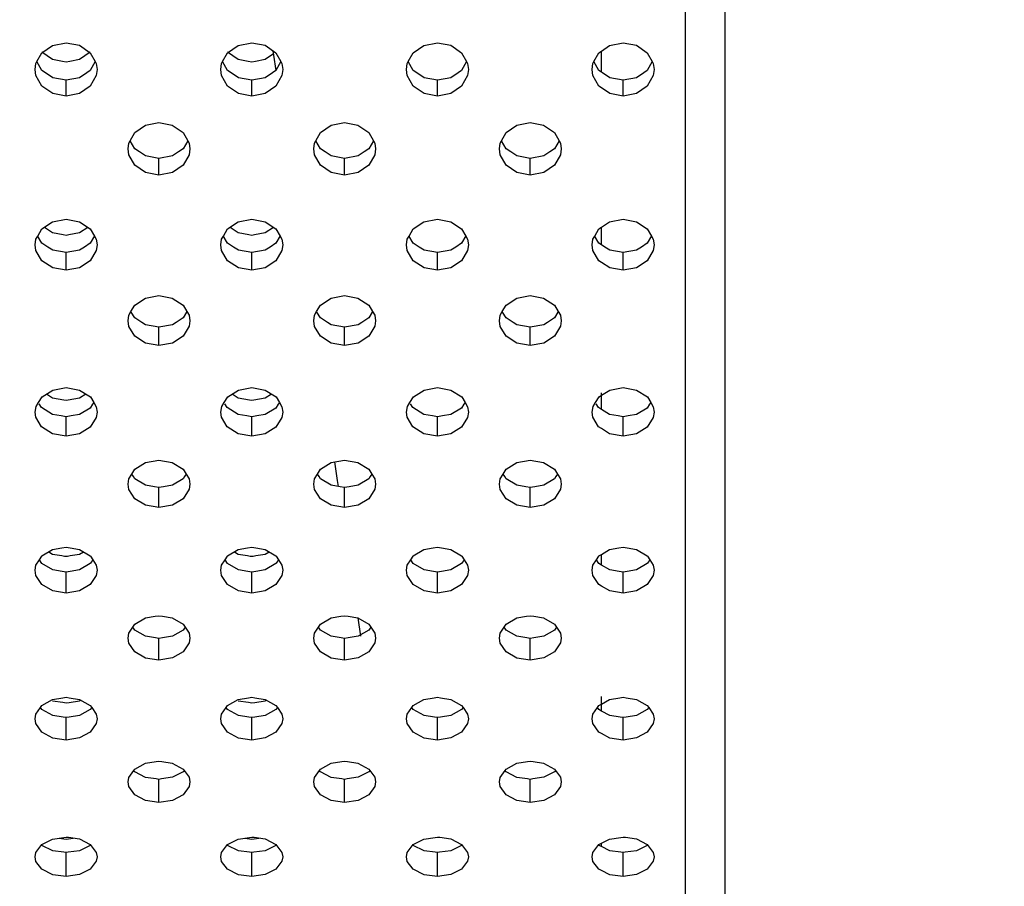
# Model space of a CAD drawing. Extents: x 0 to 297, y 0 to 210.
# Drawn here: x 198 to 201, y 101 to 104 of the extents above; entities that cross this region are included whole.
import ezdxf
from ezdxf.enums import TextEntityAlignment as Align

# ---------------------------------------------------------------- set-up
doc = ezdxf.new("R2010")
doc.units = 0
doc.header["$LTSCALE"] = 16.335
doc.layers.get('0').update_dxf_attribs({"linetype": 'CONTINUOUS'})
doc.layers.add('DIMENSION', color=7, linetype='CONTINUOUS')
doc.styles.add('TEXTSTYLE_2', font='arial.ttf')
doc.dimstyles.get("Standard").update_dxf_attribs({"dimtxt": 2.5, "dimasz": 2.5, "dimexe": 1.25, "dimexo": 0.625, "dimtad": 1, "dimcen": 2.5, "dimazin": 3, "dimtfac": 1, "dimtmove": 0, "dimatfit": 3})

# ---------------------------------------------------------------- blocks, each defined once
blk = doc.blocks.new('_FILLED')
at = {"color": 0, "linetype": 'BYBLOCK'}
blk.add_solid([(0, 0), (-1, 0.1875), (-1, -0.1875)], dxfattribs=at)
blk = doc.blocks.new('*D3')
at = {"layer": 'DIMENSION', "color": 2, "linetype": 'CONTINUOUS'}
for p, q in [((208.7488, 107.8851), (208.7488, 86.5491)), ((45.9088, 107.6985), (45.9088, 86.5491)), ((45.9088, 88.5491), (127.3288, 88.5491)), ((208.7488, 88.5491), (127.3288, 88.5491))]:
    blk.add_line(p, q, dxfattribs=at)
at = {"layer": 'DIMENSION', "color": 2, "linetype": 'CONTINUOUS', "xscale": 4, "yscale": 4, "zscale": 4, "rotation": 180}
blk.add_blockref('_FILLED', (45.9088, 88.5491), dxfattribs=at)
at = {"layer": 'DIMENSION', "color": 2, "linetype": 'CONTINUOUS', "xscale": 4, "yscale": 4, "zscale": 4}
blk.add_blockref('_FILLED', (208.7488, 88.5491), dxfattribs=at)
at = {"layer": 'DIMENSION', "color": 5, "linetype": 'CONTINUOUS', "style": 'TEXTSTYLE_2'}
blk.add_text('814', height=3.5, dxfattribs=at).set_placement((127.3288, 89.4241), align=Align.CENTER)

msp = doc.modelspace()

# ---------------------------------------------------------------- linework, layer by layer
at = {"color": 3, "linetype": 'CONTINUOUS'}
for p, q in [((199.9788, 118.039), (199.9788, 98.8392)), ((199.7088, 103.5494), (199.7006, 103.555)), ((199.7088, 102.985), (199.7006, 102.9904)), ((199.7088, 102.4474), (199.6997, 102.4532)), ((197.9352, 102.0564), (197.9654, 102.0616)), ((197.9654, 102.0616), (197.9788, 102.0639)), ((197.9788, 102.0639), (197.9921, 102.0617)), ((197.9921, 102.0617), (198.022, 102.0566)), ((198.5352, 102.0564), (198.5654, 102.0616)), ((198.5654, 102.0616), (198.5788, 102.0639)), ((198.5788, 102.0639), (198.5921, 102.0617)), ((198.5921, 102.0617), (198.622, 102.0566)), ((199.1352, 102.0564), (199.1654, 102.0616)), ((199.1654, 102.0616), (199.1788, 102.0639)), ((199.1788, 102.0639), (199.1921, 102.0617)), ((199.1921, 102.0617), (199.222, 102.0566)), ((199.7088, 102.0407), (199.7352, 102.0564)), ((199.7352, 102.0564), (199.7654, 102.0616)), ((199.7654, 102.0616), (199.7788, 102.0639)), ((199.7788, 102.0639), (199.7921, 102.0617)), ((199.7921, 102.0617), (199.822, 102.0566)), ((197.8925, 102.0233), (197.8999, 102.0347)), ((198.0577, 102.0348), (198.0651, 102.0233)), ((198.4925, 102.0233), (198.4999, 102.0347)), ((198.6577, 102.0348), (198.6651, 102.0233)), ((199.0925, 102.0233), (199.0999, 102.0347)), ((199.2577, 102.0348), (199.2651, 102.0233)), ((199.6925, 102.0233), (199.6999, 102.0347)), ((199.8577, 102.0348), (199.8651, 102.0233)), ((199.7088, 101.9386), (199.7006, 101.9434)), ((198.2006, 101.8153), (198.2351, 101.8354)), ((198.2351, 101.8354), (198.2668, 101.8407)), ((198.2668, 101.8407), (198.2788, 101.8427)), ((198.2788, 101.8427), (198.2906, 101.8407)), ((198.2906, 101.8407), (198.322, 101.8356)), ((198.322, 101.8356), (198.357, 101.8153)), ((198.8006, 101.8153), (198.8351, 101.8354)), ((198.8351, 101.8354), (198.8668, 101.8407)), ((198.8668, 101.8407), (198.8788, 101.8427)), ((198.8788, 101.8427), (198.8906, 101.8407)), ((198.8906, 101.8407), (198.922, 101.8356)), ((198.922, 101.8356), (198.957, 101.8153)), ((199.4006, 101.8153), (199.4351, 101.8354)), ((199.4351, 101.8354), (199.4668, 101.8407)), ((199.4668, 101.8407), (199.4788, 101.8427)), ((199.4788, 101.8427), (199.4906, 101.8407)), ((199.4906, 101.8407), (199.522, 101.8356)), ((199.522, 101.8356), (199.557, 101.8153)), ((198.1939, 101.8054), (198.2006, 101.8153)), ((198.357, 101.8153), (198.3636, 101.8054)), ((198.7939, 101.8054), (198.8006, 101.8153)), ((198.957, 101.8153), (198.9636, 101.8054)), ((199.3939, 101.8054), (199.4006, 101.8153)), ((199.557, 101.8153), (199.5636, 101.8054)), ((197.9006, 101.5524), (197.9352, 101.5718)), ((197.9352, 101.5718), (197.9685, 101.5771)), ((197.9685, 101.5771), (197.9788, 101.5788)), ((197.9788, 101.5788), (197.989, 101.5772)), ((197.989, 101.5772), (198.022, 101.5719)), ((198.022, 101.5719), (198.057, 101.5524)), ((198.5006, 101.5524), (198.5352, 101.5718)), ((198.5352, 101.5718), (198.5685, 101.5771)), ((198.5685, 101.5771), (198.5788, 101.5788)), ((198.5788, 101.5788), (198.589, 101.5772)), ((198.589, 101.5772), (198.622, 101.5719)), ((198.622, 101.5719), (198.657, 101.5524)), ((199.1006, 101.5524), (199.1352, 101.5718)), ((199.1352, 101.5718), (199.1685, 101.5771)), ((199.1685, 101.5771), (199.1788, 101.5788)), ((199.1788, 101.5788), (199.189, 101.5772)), ((199.189, 101.5772), (199.222, 101.5719)), ((199.222, 101.5719), (199.257, 101.5524)), ((199.7088, 101.557), (199.7352, 101.5718)), ((199.7352, 101.5718), (199.7685, 101.5771)), ((199.7685, 101.5771), (199.7788, 101.5788)), ((199.7788, 101.5788), (199.789, 101.5772)), ((199.789, 101.5772), (199.822, 101.5719)), ((199.822, 101.5719), (199.857, 101.5524)), ((197.8958, 101.5455), (197.9006, 101.5524)), ((198.057, 101.5524), (198.0618, 101.5456)), ((198.4958, 101.5455), (198.5006, 101.5524)), ((198.657, 101.5524), (198.6618, 101.5456)), ((199.0958, 101.5455), (199.1006, 101.5524)), ((199.257, 101.5524), (199.2618, 101.5456)), ((199.6958, 101.5455), (199.7006, 101.5524)), ((199.7006, 101.5524), (199.7088, 101.557)), ((199.857, 101.5524), (199.8618, 101.5456)), ((199.7088, 101.4617), (199.7006, 101.4662)), ((198.1975, 101.3424), (198.2006, 101.3468)), ((198.2006, 101.3468), (198.2351, 101.3654)), ((198.2351, 101.3654), (198.2699, 101.3708)), ((198.2699, 101.3708), (198.2788, 101.3722)), ((198.2788, 101.3722), (198.2876, 101.3709)), ((198.2876, 101.3709), (198.322, 101.3656)), ((198.322, 101.3656), (198.357, 101.3468)), ((198.357, 101.3468), (198.3601, 101.3424)), ((198.7975, 101.3424), (198.8006, 101.3468)), ((198.8006, 101.3468), (198.8351, 101.3654)), ((198.8351, 101.3654), (198.8699, 101.3708)), ((198.8699, 101.3708), (198.8788, 101.3722)), ((198.8788, 101.3722), (198.8876, 101.3709)), ((198.8876, 101.3709), (198.922, 101.3656)), ((198.922, 101.3656), (198.957, 101.3468)), ((198.957, 101.3468), (198.9601, 101.3424)), ((199.3975, 101.3424), (199.4006, 101.3468)), ((199.4006, 101.3468), (199.4351, 101.3654)), ((199.4351, 101.3654), (199.4699, 101.3708)), ((199.4699, 101.3708), (199.4788, 101.3722)), ((199.4788, 101.3722), (199.4876, 101.3709)), ((199.4876, 101.3709), (199.522, 101.3656)), ((199.522, 101.3656), (199.557, 101.3468)), ((199.557, 101.3468), (199.5601, 101.3424)), ((197.9006, 101.1027), (197.9352, 101.1205)), ((197.9352, 101.1205), (197.9714, 101.1259)), ((197.9714, 101.1259), (197.9788, 101.127)), ((197.9788, 101.127), (197.9861, 101.126)), ((197.9861, 101.126), (198.022, 101.1207)), ((198.022, 101.1207), (198.057, 101.1027)), ((198.5006, 101.1027), (198.5352, 101.1205)), ((198.5352, 101.1205), (198.5714, 101.1259)), ((198.5714, 101.1259), (198.5788, 101.127)), ((198.5788, 101.127), (198.5861, 101.126)), ((198.5861, 101.126), (198.622, 101.1207)), ((198.622, 101.1207), (198.657, 101.1027)), ((199.1006, 101.1027), (199.1352, 101.1205)), ((199.1352, 101.1205), (199.1714, 101.1259)), ((199.1714, 101.1259), (199.1788, 101.127)), ((199.1788, 101.127), (199.1861, 101.126)), ((199.1861, 101.126), (199.222, 101.1207)), ((199.222, 101.1207), (199.257, 101.1027)), ((199.7088, 101.1069), (199.7352, 101.1205)), ((199.7352, 101.1205), (199.7714, 101.1259)), ((199.7714, 101.1259), (199.7788, 101.127)), ((199.7788, 101.127), (199.7861, 101.126)), ((199.7861, 101.126), (199.822, 101.1207)), ((199.822, 101.1207), (199.857, 101.1027)), ((199.7006, 101.1027), (199.7088, 101.1069)), ((199.7088, 101.0187), (199.7006, 101.0229))]:
    msp.add_line(p, q, dxfattribs=at)
at = {"color": 7, "linetype": 'CONTINUOUS'}
for p, q in [((200.1088, 98.9391), (200.1088, 117.9391)), ((197.9006, 103.6657), (197.9352, 103.6421)), ((198.022, 103.6419), (198.057, 103.6657)), ((198.5006, 103.6657), (198.5352, 103.6421)), ((198.6497, 103.6547), (198.6476, 103.6693)), ((199.7088, 103.6591), (199.7088, 103.6685)), ((197.9352, 103.6421), (197.9671, 103.6358)), ((197.9671, 103.6358), (197.9788, 103.6335)), ((197.9788, 103.6335), (197.9904, 103.6358)), ((197.9904, 103.6358), (198.022, 103.6419)), ((198.5352, 103.6421), (198.5671, 103.6358)), ((198.5671, 103.6358), (198.5788, 103.6335)), ((198.5788, 103.6335), (198.5904, 103.6358)), ((198.5904, 103.6358), (198.622, 103.6419)), ((198.622, 103.6419), (198.6489, 103.6602)), ((198.6571, 103.6055), (198.6497, 103.6547)), ((199.7088, 103.6088), (199.7088, 103.6591)), ((199.7088, 103.6003), (199.7088, 103.6088)), ((197.9356, 103.5822), (197.9125, 103.5978)), ((197.9788, 103.5738), (197.9356, 103.5822)), ((198.0224, 103.5823), (197.9788, 103.5738)), ((198.0453, 103.5979), (198.0224, 103.5823)), ((198.5356, 103.5822), (198.5125, 103.5978)), ((198.5788, 103.5738), (198.5356, 103.5822)), ((198.6224, 103.5823), (198.5788, 103.5738)), ((198.6453, 103.5979), (198.6224, 103.5823)), ((199.1356, 103.5822), (199.1125, 103.5978)), ((199.1788, 103.5738), (199.1356, 103.5822)), ((199.2224, 103.5823), (199.1788, 103.5738)), ((199.2453, 103.5979), (199.2224, 103.5823)), ((199.7125, 103.5978), (199.7088, 103.6003)), ((199.7356, 103.5822), (199.7125, 103.5978)), ((199.7788, 103.5738), (199.7356, 103.5822)), ((199.8224, 103.5823), (199.7788, 103.5738)), ((199.8453, 103.5979), (199.8224, 103.5823)), ((198.2356, 103.3294), (198.2159, 103.3425)), ((198.2788, 103.3212), (198.2356, 103.3294)), ((198.3224, 103.3296), (198.2788, 103.3212)), ((198.3419, 103.3426), (198.3224, 103.3296)), ((198.8356, 103.3294), (198.8159, 103.3425)), ((198.8788, 103.3212), (198.8356, 103.3294)), ((198.9224, 103.3296), (198.8788, 103.3212)), ((198.9419, 103.3426), (198.9224, 103.3296)), ((199.4356, 103.3294), (199.4159, 103.3425)), ((199.4788, 103.3212), (199.4356, 103.3294)), ((199.5224, 103.3296), (199.4788, 103.3212)), ((199.5419, 103.3426), (199.5224, 103.3296)), ((197.9088, 103.099), (197.9352, 103.0818)), ((198.022, 103.0816), (198.0487, 103.099)), ((198.5088, 103.099), (198.5352, 103.0818)), ((198.622, 103.0816), (198.6487, 103.099)), ((199.7088, 103.0419), (199.7088, 103.099)), ((197.9352, 103.0818), (197.9695, 103.0753)), ((197.9695, 103.0753), (197.9788, 103.0736)), ((197.9788, 103.0736), (197.988, 103.0753)), ((197.988, 103.0753), (198.022, 103.0816)), ((198.5352, 103.0818), (198.5695, 103.0753)), ((198.5695, 103.0753), (198.5788, 103.0736)), ((198.5788, 103.0736), (198.588, 103.0753)), ((198.588, 103.0753), (198.622, 103.0816)), ((197.9356, 103.0245), (197.9202, 103.0345)), ((198.0377, 103.0346), (198.0224, 103.0246)), ((198.5356, 103.0245), (198.5202, 103.0345)), ((198.6377, 103.0346), (198.6224, 103.0246)), ((199.1356, 103.0245), (199.1202, 103.0345)), ((199.2377, 103.0346), (199.2224, 103.0246)), ((199.7202, 103.0345), (199.7088, 103.0418)), ((199.7356, 103.0245), (199.7202, 103.0345)), ((199.8377, 103.0346), (199.8224, 103.0246)), ((197.9788, 103.0165), (197.9356, 103.0245)), ((198.0224, 103.0246), (197.9788, 103.0165)), ((198.5788, 103.0165), (198.5356, 103.0245)), ((198.6224, 103.0246), (198.5788, 103.0165)), ((199.1788, 103.0165), (199.1356, 103.0245)), ((199.2224, 103.0246), (199.1788, 103.0165)), ((199.7788, 103.0165), (199.7356, 103.0245)), ((199.8224, 103.0246), (199.7788, 103.0165)), ((198.2356, 102.7832), (198.2237, 102.7907)), ((198.2788, 102.7754), (198.2356, 102.7832)), ((198.3224, 102.7834), (198.2788, 102.7754)), ((198.3341, 102.7908), (198.3224, 102.7834)), ((198.8356, 102.7832), (198.8237, 102.7907)), ((198.8788, 102.7754), (198.8356, 102.7832)), ((198.9224, 102.7834), (198.8788, 102.7754)), ((198.9341, 102.7908), (198.9224, 102.7834)), ((199.4356, 102.7832), (199.4237, 102.7907)), ((199.4788, 102.7754), (199.4356, 102.7832)), ((199.5224, 102.7834), (199.4788, 102.7754)), ((199.5341, 102.7908), (199.5224, 102.7834)), ((197.9155, 102.5598), (197.9352, 102.5476)), ((198.022, 102.5474), (198.042, 102.5598)), ((198.5155, 102.5598), (198.5352, 102.5476)), ((198.622, 102.5474), (198.642, 102.5598)), ((199.7088, 102.5556), (199.7088, 102.5631)), ((199.7088, 102.5098), (199.7088, 102.5556)), ((197.9352, 102.5476), (197.9718, 102.541)), ((197.9718, 102.541), (197.9788, 102.5398)), ((197.9788, 102.5398), (197.9857, 102.541)), ((197.9857, 102.541), (198.022, 102.5474)), ((198.068, 102.5323), (198.0641, 102.5263)), ((198.5352, 102.5476), (198.5718, 102.541)), ((198.5718, 102.541), (198.5788, 102.5398)), ((198.5788, 102.5398), (198.5857, 102.541)), ((198.5857, 102.541), (198.622, 102.5474)), ((198.668, 102.5323), (198.6641, 102.5263)), ((199.268, 102.5323), (199.2641, 102.5263)), ((199.868, 102.5323), (199.8641, 102.5263)), ((197.9625, 102.4885), (197.935, 102.4934)), ((197.9788, 102.4856), (197.9625, 102.4885)), ((197.9948, 102.4884), (197.9788, 102.4856)), ((198.0219, 102.4931), (197.9948, 102.4884)), ((198.5625, 102.4885), (198.535, 102.4934)), ((198.5788, 102.4856), (198.5625, 102.4885)), ((198.5948, 102.4884), (198.5788, 102.4856)), ((198.6219, 102.4931), (198.5948, 102.4884)), ((199.1625, 102.4885), (199.135, 102.4934)), ((199.1788, 102.4856), (199.1625, 102.4885)), ((199.1948, 102.4884), (199.1788, 102.4856)), ((199.2219, 102.4931), (199.1948, 102.4884)), ((199.735, 102.4934), (199.7088, 102.5098)), ((199.7625, 102.4885), (199.735, 102.4934)), ((199.7788, 102.4856), (199.7625, 102.4885)), ((199.7948, 102.4884), (199.7788, 102.4856)), ((199.8219, 102.4931), (199.7948, 102.4884)), ((198.856, 102.2799), (198.8469, 102.3405)), ((198.1961, 102.2925), (198.1909, 102.3007)), ((198.3667, 102.3008), (198.3615, 102.2926)), ((198.7961, 102.2925), (198.7909, 102.3007)), ((198.9667, 102.3008), (198.9615, 102.2926)), ((199.3961, 102.2925), (199.3909, 102.3007)), ((199.5667, 102.3008), (199.5615, 102.2926)), ((198.2642, 102.2597), (198.2356, 102.2645)), ((198.3224, 102.2647), (198.2936, 102.2597)), ((198.8642, 102.2597), (198.8356, 102.2645)), ((198.8589, 102.2606), (198.856, 102.2799)), ((198.9224, 102.2647), (198.8936, 102.2597)), ((199.4642, 102.2597), (199.4356, 102.2645)), ((199.5224, 102.2647), (199.4936, 102.2597)), ((198.2788, 102.2572), (198.2642, 102.2597)), ((198.2936, 102.2597), (198.2788, 102.2572)), ((198.8788, 102.2572), (198.8642, 102.2597)), ((198.8936, 102.2597), (198.8788, 102.2572)), ((199.4788, 102.2572), (199.4642, 102.2597)), ((199.4936, 102.2597), (199.4788, 102.2572)), ((197.923, 102.0492), (197.9352, 102.042)), ((197.9352, 102.042), (197.9654, 102.037)), ((197.992, 102.0369), (198.022, 102.0419)), ((198.022, 102.0419), (198.0345, 102.0492)), ((198.523, 102.0492), (198.5352, 102.042)), ((198.5352, 102.042), (198.5654, 102.037)), ((198.592, 102.0369), (198.622, 102.0419)), ((198.622, 102.0419), (198.6345, 102.0492)), ((197.9, 102.0119), (197.8925, 102.0233)), ((197.9654, 102.037), (197.974, 102.0355)), ((197.974, 102.0355), (197.9788, 102.0347)), ((197.9788, 102.0347), (197.9835, 102.0355)), ((197.9835, 102.0355), (197.992, 102.0369)), ((198.0651, 102.0233), (198.0576, 102.012)), ((198.5, 102.0119), (198.4925, 102.0233)), ((198.5654, 102.037), (198.574, 102.0355)), ((198.574, 102.0355), (198.5788, 102.0347)), ((198.5788, 102.0347), (198.5835, 102.0355)), ((198.5835, 102.0355), (198.592, 102.0369)), ((198.6651, 102.0233), (198.6576, 102.012)), ((199.1, 102.0119), (199.0925, 102.0233)), ((199.2651, 102.0233), (199.2576, 102.012)), ((199.7, 102.0119), (199.6925, 102.0233)), ((199.7088, 102.0063), (199.7088, 102.0407)), ((199.8651, 102.0233), (199.8576, 102.012)), ((197.9659, 101.9858), (197.9356, 101.9908)), ((197.9788, 101.9837), (197.9659, 101.9858)), ((197.9918, 101.9858), (197.9788, 101.9837)), ((198.0224, 101.9909), (197.9918, 101.9858)), ((198.5659, 101.9858), (198.5356, 101.9908)), ((198.5788, 101.9837), (198.5659, 101.9858)), ((198.5918, 101.9858), (198.5788, 101.9837)), ((198.6224, 101.9909), (198.5918, 101.9858)), ((199.1659, 101.9858), (199.1356, 101.9908)), ((199.1788, 101.9837), (199.1659, 101.9858)), ((199.1918, 101.9858), (199.1788, 101.9837)), ((199.2224, 101.9909), (199.1918, 101.9858)), ((199.7356, 101.9908), (199.7088, 102.0063)), ((199.7659, 101.9858), (199.7356, 101.9908)), ((199.7788, 101.9837), (199.7659, 101.9858)), ((199.7918, 101.9858), (199.7788, 101.9837)), ((199.8224, 101.9909), (199.7918, 101.9858)), ((198.9314, 101.7769), (198.9227, 101.8352)), ((198.2006, 101.7957), (198.1939, 101.8054)), ((198.2356, 101.776), (198.2006, 101.7957)), ((198.357, 101.7957), (198.3224, 101.7761)), ((198.3636, 101.8054), (198.357, 101.7957)), ((198.8006, 101.7957), (198.7939, 101.8054)), ((198.8356, 101.776), (198.8006, 101.7957)), ((198.957, 101.7957), (198.9224, 101.7761)), ((198.9636, 101.8054), (198.957, 101.7957)), ((199.4006, 101.7957), (199.3939, 101.8054)), ((199.4356, 101.776), (199.4006, 101.7957)), ((199.557, 101.7957), (199.5224, 101.7761)), ((199.5636, 101.8054), (199.557, 101.7957)), ((198.2673, 101.7709), (198.2356, 101.776)), ((198.2788, 101.769), (198.2673, 101.7709)), ((198.2904, 101.7709), (198.2788, 101.769)), ((198.3224, 101.7761), (198.2904, 101.7709)), ((198.8673, 101.7709), (198.8356, 101.776)), ((198.8788, 101.769), (198.8673, 101.7709)), ((198.8904, 101.7709), (198.8788, 101.769)), ((198.9224, 101.7761), (198.8904, 101.7709)), ((199.4673, 101.7709), (199.4356, 101.776)), ((199.4788, 101.769), (199.4673, 101.7709)), ((199.4904, 101.7709), (199.4788, 101.769)), ((199.5224, 101.7761), (199.4904, 101.7709)), ((197.9352, 101.5677), (197.9685, 101.5625)), ((197.989, 101.5624), (198.022, 101.5676)), ((198.022, 101.5676), (198.0259, 101.5697)), ((198.5352, 101.5677), (198.5685, 101.5625)), ((198.589, 101.5624), (198.622, 101.5676)), ((198.622, 101.5676), (198.6259, 101.5697)), ((199.7088, 101.557), (199.7088, 101.5814)), ((197.9006, 101.5388), (197.8958, 101.5455)), ((197.9356, 101.5199), (197.9006, 101.5388)), ((197.9685, 101.5625), (197.9788, 101.5609)), ((197.9788, 101.5609), (197.989, 101.5624)), ((198.057, 101.5388), (198.0224, 101.52)), ((198.0618, 101.5456), (198.057, 101.5388)), ((198.5006, 101.5388), (198.4958, 101.5455)), ((198.5356, 101.5199), (198.5006, 101.5388)), ((198.5685, 101.5625), (198.5788, 101.5609)), ((198.5788, 101.5609), (198.589, 101.5624)), ((198.657, 101.5388), (198.6224, 101.52)), ((198.6618, 101.5456), (198.657, 101.5388)), ((199.1006, 101.5388), (199.0958, 101.5455)), ((199.1356, 101.5199), (199.1006, 101.5388)), ((199.257, 101.5388), (199.2224, 101.52)), ((199.2618, 101.5456), (199.257, 101.5388)), ((199.7006, 101.5388), (199.6958, 101.5455)), ((199.7088, 101.5344), (199.7006, 101.5388)), ((199.7088, 101.5344), (199.7088, 101.557)), ((199.7356, 101.5199), (199.7088, 101.5344)), ((199.857, 101.5388), (199.8224, 101.52)), ((199.8618, 101.5456), (199.857, 101.5388)), ((197.9689, 101.5147), (197.9356, 101.5199)), ((197.9788, 101.5132), (197.9689, 101.5147)), ((197.9888, 101.5148), (197.9788, 101.5132)), ((198.0224, 101.52), (197.9888, 101.5148)), ((198.5689, 101.5147), (198.5356, 101.5199)), ((198.5788, 101.5132), (198.5689, 101.5147)), ((198.5888, 101.5148), (198.5788, 101.5132)), ((198.6224, 101.52), (198.5888, 101.5148)), ((199.1689, 101.5147), (199.1356, 101.5199)), ((199.1788, 101.5132), (199.1689, 101.5147)), ((199.1888, 101.5148), (199.1788, 101.5132)), ((199.2224, 101.52), (199.1888, 101.5148)), ((199.7689, 101.5147), (199.7356, 101.5199)), ((199.7788, 101.5132), (199.7689, 101.5147)), ((199.7888, 101.5148), (199.7788, 101.5132)), ((199.8224, 101.52), (199.7888, 101.5148)), ((198.2006, 101.3381), (198.1975, 101.3424)), ((198.3601, 101.3424), (198.357, 101.3381)), ((198.8006, 101.3381), (198.7975, 101.3424)), ((198.9601, 101.3424), (198.957, 101.3381)), ((199.4006, 101.3381), (199.3975, 101.3424)), ((199.5601, 101.3424), (199.557, 101.3381)), ((198.2356, 101.3198), (198.2006, 101.3381)), ((198.2702, 101.3147), (198.2356, 101.3198)), ((198.2788, 101.3134), (198.2702, 101.3147)), ((198.2875, 101.3147), (198.2788, 101.3134)), ((198.3224, 101.32), (198.2875, 101.3147)), ((198.357, 101.3381), (198.3224, 101.32)), ((198.8356, 101.3198), (198.8006, 101.3381)), ((198.8702, 101.3147), (198.8356, 101.3198)), ((198.8788, 101.3134), (198.8702, 101.3147)), ((198.8875, 101.3147), (198.8788, 101.3134)), ((198.9224, 101.32), (198.8875, 101.3147)), ((198.957, 101.3381), (198.9224, 101.32)), ((199.4356, 101.3198), (199.4006, 101.3381)), ((199.4702, 101.3147), (199.4356, 101.3198)), ((199.4788, 101.3134), (199.4702, 101.3147)), ((199.4875, 101.3147), (199.4788, 101.3134)), ((199.5224, 101.32), (199.4875, 101.3147)), ((199.557, 101.3381), (199.5224, 101.32)), ((197.9566, 101.1237), (197.9714, 101.1216)), ((197.9714, 101.1216), (197.9788, 101.1205)), ((197.9788, 101.1205), (197.9861, 101.1216)), ((197.9861, 101.1216), (198.0013, 101.1237)), ((198.5566, 101.1237), (198.5714, 101.1216)), ((198.5714, 101.1216), (198.5788, 101.1205)), ((198.5788, 101.1205), (198.5861, 101.1216)), ((198.5861, 101.1216), (198.6013, 101.1237)), ((197.9356, 101.0826), (197.9006, 101.1001)), ((198.057, 101.1001), (198.0224, 101.0828)), ((198.5356, 101.0826), (198.5006, 101.1001)), ((198.657, 101.1001), (198.6224, 101.0828)), ((199.1356, 101.0826), (199.1006, 101.1001)), ((199.257, 101.1001), (199.2224, 101.0828)), ((199.7088, 101.096), (199.7006, 101.1001)), ((199.7088, 101.096), (199.7088, 101.1069)), ((199.7356, 101.0826), (199.7088, 101.096)), ((199.857, 101.1001), (199.8224, 101.0828)), ((197.9717, 101.0775), (197.9356, 101.0826)), ((197.9788, 101.0765), (197.9717, 101.0775)), ((197.9859, 101.0775), (197.9788, 101.0765)), ((198.0224, 101.0828), (197.9859, 101.0775)), ((198.5717, 101.0775), (198.5356, 101.0826)), ((198.5788, 101.0765), (198.5717, 101.0775)), ((198.5859, 101.0775), (198.5788, 101.0765)), ((198.6224, 101.0828), (198.5859, 101.0775)), ((199.1717, 101.0775), (199.1356, 101.0826)), ((199.1788, 101.0765), (199.1717, 101.0775)), ((199.1859, 101.0775), (199.1788, 101.0765)), ((199.2224, 101.0828), (199.1859, 101.0775)), ((199.7717, 101.0775), (199.7356, 101.0826)), ((199.7788, 101.0765), (199.7717, 101.0775)), ((199.7859, 101.0775), (199.7788, 101.0765)), ((199.8224, 101.0828), (199.7859, 101.0775))]:
    msp.add_line(p, q, dxfattribs=at)
at = {"color": 9, "linetype": 'CONTINUOUS'}
for p, q in [((197.9788, 103.5226), (197.9788, 103.5738)), ((198.5788, 103.5226), (198.5788, 103.5738)), ((199.1788, 103.5226), (199.1788, 103.5738)), ((199.7788, 103.5226), (199.7788, 103.5738)), ((198.2788, 103.2674), (198.2788, 103.3212)), ((198.8788, 103.2674), (198.8788, 103.3212)), ((199.4788, 103.2674), (199.4788, 103.3212)), ((197.9788, 102.9594), (197.9788, 103.0165)), ((198.5788, 102.9594), (198.5788, 103.0165)), ((199.1788, 102.9594), (199.1788, 103.0165)), ((199.7788, 102.9594), (199.7788, 103.0165)), ((198.2788, 102.7158), (198.2788, 102.7754)), ((198.8788, 102.7158), (198.8788, 102.7754)), ((199.4788, 102.7158), (199.4788, 102.7754)), ((197.9788, 102.4229), (197.9788, 102.4856)), ((198.5788, 102.4229), (198.5788, 102.4856)), ((199.1788, 102.4229), (199.1788, 102.4856)), ((199.7788, 102.4229), (199.7788, 102.4856)), ((198.2788, 102.1921), (198.2788, 102.2572)), ((198.8788, 102.1921), (198.8788, 102.2572)), ((199.4788, 102.1921), (199.4788, 102.2572)), ((197.9788, 101.9157), (197.9788, 101.9837)), ((198.5788, 101.9157), (198.5788, 101.9837)), ((199.1788, 101.9157), (199.1788, 101.9837)), ((199.7788, 101.9157), (199.7788, 101.9837)), ((198.2788, 101.6988), (198.2788, 101.769)), ((198.8788, 101.6988), (198.8788, 101.769)), ((199.4788, 101.6988), (199.4788, 101.769)), ((197.9788, 101.4403), (197.9788, 101.5132)), ((198.5788, 101.4403), (198.5788, 101.5132)), ((199.1788, 101.4403), (199.1788, 101.5132)), ((199.7788, 101.4403), (199.7788, 101.5132)), ((198.2788, 101.2384), (198.2788, 101.3134)), ((198.8788, 101.2384), (198.8788, 101.3134)), ((199.4788, 101.2384), (199.4788, 101.3134)), ((197.9788, 100.999), (197.9788, 101.0765)), ((198.5788, 100.999), (198.5788, 101.0765)), ((199.1788, 100.999), (199.1788, 101.0765)), ((199.7788, 100.999), (199.7788, 101.0765))]:
    msp.add_line(p, q, dxfattribs=at)
at = {"color": 3, "linetype": 'CONTINUOUS'}
for points in [[(197.8847, 103.6341), (197.9006, 103.6628), (197.9352, 103.6868), (197.9788, 103.6955)], [(197.9788, 103.6955), (198.022, 103.687), (198.057, 103.6628), (198.0729, 103.6342)], [(198.4847, 103.6341), (198.5006, 103.6628), (198.5352, 103.6868), (198.5788, 103.6955)], [(198.5788, 103.6955), (198.622, 103.687), (198.657, 103.6628), (198.6729, 103.6342)], [(199.0847, 103.6341), (199.1006, 103.6628), (199.1352, 103.6868), (199.1788, 103.6955)], [(199.1788, 103.6955), (199.222, 103.687), (199.257, 103.6628), (199.2729, 103.6342)], [(199.6847, 103.6341), (199.7006, 103.6628), (199.7088, 103.6685)], [(199.7088, 103.6685), (199.7352, 103.6868), (199.7788, 103.6955)], [(199.7788, 103.6955), (199.822, 103.687), (199.857, 103.6628), (199.8729, 103.6342)], [(197.8789, 103.6088), (197.8813, 103.628), (197.8847, 103.6341)], [(198.0729, 103.6342), (198.0762, 103.6282), (198.0787, 103.6087)], [(198.4789, 103.6088), (198.4813, 103.628), (198.4847, 103.6341)], [(198.6729, 103.6342), (198.6762, 103.6282), (198.6787, 103.6087)], [(199.0789, 103.6088), (199.0813, 103.628), (199.0847, 103.6341)], [(199.2729, 103.6342), (199.2762, 103.6282), (199.2787, 103.6087)], [(199.6789, 103.6088), (199.6813, 103.628), (199.6847, 103.6341)], [(199.8729, 103.6342), (199.8762, 103.6282), (199.8787, 103.6087)], [(197.9006, 103.555), (197.8813, 103.5894), (197.8789, 103.6088)], [(198.0787, 103.6087), (198.0763, 103.5896), (198.057, 103.555)], [(198.5006, 103.555), (198.4813, 103.5894), (198.4789, 103.6088)], [(198.6787, 103.6087), (198.6763, 103.5896), (198.657, 103.555)], [(199.1006, 103.555), (199.0813, 103.5894), (199.0789, 103.6088)], [(199.2787, 103.6087), (199.2763, 103.5896), (199.257, 103.555)], [(199.7006, 103.555), (199.6813, 103.5894), (199.6789, 103.6088)], [(199.8787, 103.6087), (199.8763, 103.5896), (199.857, 103.555)], [(197.9788, 103.5226), (197.9356, 103.531), (197.9006, 103.555)], [(198.057, 103.555), (198.0224, 103.5312), (197.9788, 103.5226)], [(198.5788, 103.5226), (198.5356, 103.531), (198.5006, 103.555)], [(198.657, 103.555), (198.6224, 103.5312), (198.5788, 103.5226)], [(199.1788, 103.5226), (199.1356, 103.531), (199.1006, 103.555)], [(199.257, 103.555), (199.2224, 103.5312), (199.1788, 103.5226)], [(199.7788, 103.5226), (199.7356, 103.531), (199.7088, 103.5494)], [(199.857, 103.555), (199.8224, 103.5312), (199.7788, 103.5226)], [(198.1857, 103.3785), (198.2006, 103.4048), (198.2351, 103.4284), (198.2788, 103.437)], [(198.2788, 103.437), (198.322, 103.4286), (198.357, 103.4048), (198.3719, 103.3786)], [(198.7857, 103.3785), (198.8006, 103.4048), (198.8351, 103.4284), (198.8788, 103.437)], [(198.8788, 103.437), (198.922, 103.4286), (198.957, 103.4048), (198.9719, 103.3786)], [(199.3857, 103.3785), (199.4006, 103.4048), (199.4351, 103.4284), (199.4788, 103.437)], [(199.4788, 103.437), (199.522, 103.4286), (199.557, 103.4048), (199.5719, 103.3786)], [(198.1789, 103.3519), (198.1813, 103.3707), (198.1857, 103.3785)], [(198.3719, 103.3786), (198.3762, 103.3709), (198.3787, 103.3518)], [(198.7789, 103.3519), (198.7813, 103.3707), (198.7857, 103.3785)], [(198.9719, 103.3786), (198.9762, 103.3709), (198.9787, 103.3518)], [(199.3789, 103.3519), (199.3813, 103.3707), (199.3857, 103.3785)], [(199.5719, 103.3786), (199.5762, 103.3709), (199.5787, 103.3518)], [(198.2006, 103.2992), (198.1813, 103.3329), (198.1789, 103.3519)], [(198.3787, 103.3518), (198.3763, 103.3331), (198.357, 103.2992)], [(198.8006, 103.2992), (198.7813, 103.3329), (198.7789, 103.3519)], [(198.9787, 103.3518), (198.9763, 103.3331), (198.957, 103.2992)], [(199.4006, 103.2992), (199.3813, 103.3329), (199.3789, 103.3519)], [(199.5787, 103.3518), (199.5763, 103.3331), (199.557, 103.2992)], [(198.2788, 103.2674), (198.2356, 103.2756), (198.2006, 103.2992)], [(198.357, 103.2992), (198.3224, 103.2758), (198.2788, 103.2674)], [(198.8788, 103.2674), (198.8356, 103.2756), (198.8006, 103.2992)], [(198.957, 103.2992), (198.9224, 103.2758), (198.8788, 103.2674)], [(199.4788, 103.2674), (199.4356, 103.2756), (199.4006, 103.2992)], [(199.557, 103.2992), (199.5224, 103.2758), (199.4788, 103.2674)], [(197.887, 103.0701), (197.9006, 103.0935), (197.9352, 103.1165), (197.9788, 103.1249)], [(197.9788, 103.1249), (198.022, 103.1167), (198.057, 103.0935), (198.0706, 103.0702)], [(198.487, 103.0701), (198.5006, 103.0935), (198.5352, 103.1165), (198.5788, 103.1249)], [(198.5788, 103.1249), (198.622, 103.1167), (198.657, 103.0935), (198.6706, 103.0702)], [(199.087, 103.0701), (199.1006, 103.0935), (199.1352, 103.1165), (199.1788, 103.1249)], [(199.1788, 103.1249), (199.222, 103.1167), (199.257, 103.0935), (199.2706, 103.0702)], [(199.7088, 103.099), (199.7352, 103.1165), (199.7788, 103.1249)], [(199.7788, 103.1249), (199.822, 103.1167), (199.857, 103.0935), (199.8706, 103.0702)], [(199.687, 103.0701), (199.7006, 103.0935), (199.7088, 103.099)], [(197.8789, 103.0419), (197.8813, 103.0602), (197.887, 103.0701)], [(198.0706, 103.0702), (198.0762, 103.0604), (198.0787, 103.0418)], [(198.4789, 103.0419), (198.4813, 103.0602), (198.487, 103.0701)], [(198.6706, 103.0702), (198.6762, 103.0604), (198.6787, 103.0418)], [(199.0789, 103.0419), (199.0813, 103.0602), (199.087, 103.0701)], [(199.2706, 103.0702), (199.2762, 103.0604), (199.2787, 103.0418)], [(199.6789, 103.0419), (199.6813, 103.0602), (199.687, 103.0701)], [(199.8706, 103.0702), (199.8762, 103.0604), (199.8787, 103.0418)], [(197.9006, 102.9904), (197.8813, 103.0233), (197.8789, 103.0419)], [(198.0787, 103.0418), (198.0763, 103.0235), (198.057, 102.9904)], [(198.5006, 102.9904), (198.4813, 103.0233), (198.4789, 103.0419)], [(198.6787, 103.0418), (198.6763, 103.0235), (198.657, 102.9904)], [(199.1006, 102.9904), (199.0813, 103.0233), (199.0789, 103.0419)], [(199.2787, 103.0418), (199.2763, 103.0235), (199.257, 102.9904)], [(199.7006, 102.9904), (199.6813, 103.0233), (199.6789, 103.0419)], [(199.8787, 103.0418), (199.8763, 103.0235), (199.857, 102.9904)], [(197.9788, 102.9594), (197.9356, 102.9675), (197.9006, 102.9904)], [(198.057, 102.9904), (198.0224, 102.9676), (197.9788, 102.9594)], [(198.5788, 102.9594), (198.5356, 102.9675), (198.5006, 102.9904)], [(198.657, 102.9904), (198.6224, 102.9676), (198.5788, 102.9594)], [(199.1788, 102.9594), (199.1356, 102.9675), (199.1006, 102.9904)], [(199.257, 102.9904), (199.2224, 102.9676), (199.1788, 102.9594)], [(199.7788, 102.9594), (199.7356, 102.9675), (199.7088, 102.985)], [(199.857, 102.9904), (199.8224, 102.9676), (199.7788, 102.9594)], [(198.1882, 102.8259), (198.2006, 102.8469), (198.2351, 102.8694), (198.2788, 102.8776)], [(198.2788, 102.8776), (198.322, 102.8696), (198.357, 102.8469), (198.3694, 102.826)], [(198.7882, 102.8259), (198.8006, 102.8469), (198.8351, 102.8694), (198.8788, 102.8776)], [(198.8788, 102.8776), (198.922, 102.8696), (198.957, 102.8469), (198.9694, 102.826)], [(199.3882, 102.8259), (199.4006, 102.8469), (199.4351, 102.8694), (199.4788, 102.8776)], [(199.4788, 102.8776), (199.522, 102.8696), (199.557, 102.8469), (199.5694, 102.826)], [(198.1789, 102.7964), (198.1813, 102.8143), (198.1882, 102.8259)], [(198.3694, 102.826), (198.3762, 102.8145), (198.3787, 102.7963)], [(198.7789, 102.7964), (198.7813, 102.8143), (198.7882, 102.8259)], [(198.9694, 102.826), (198.9762, 102.8145), (198.9787, 102.7963)], [(199.3789, 102.7964), (199.3813, 102.8143), (199.3882, 102.8259)], [(199.5694, 102.826), (199.5762, 102.8145), (199.5787, 102.7963)], [(198.2006, 102.7461), (198.1813, 102.7782), (198.1789, 102.7964)], [(198.3787, 102.7963), (198.3763, 102.7785), (198.357, 102.7461)], [(198.8006, 102.7461), (198.7813, 102.7782), (198.7789, 102.7964)], [(198.9787, 102.7963), (198.9763, 102.7785), (198.957, 102.7461)], [(199.4006, 102.7461), (199.3813, 102.7782), (199.3789, 102.7964)], [(199.5787, 102.7963), (199.5763, 102.7785), (199.557, 102.7461)], [(198.2788, 102.7158), (198.2356, 102.7237), (198.2006, 102.7461)], [(198.357, 102.7461), (198.3224, 102.7238), (198.2788, 102.7158)], [(198.8788, 102.7158), (198.8356, 102.7237), (198.8006, 102.7461)], [(198.957, 102.7461), (198.9224, 102.7238), (198.8788, 102.7158)], [(199.4788, 102.7158), (199.4356, 102.7237), (199.4006, 102.7461)], [(199.557, 102.7461), (199.5224, 102.7238), (199.4788, 102.7158)], [(197.8896, 102.5323), (197.9009, 102.5506), (197.9354, 102.5723), (197.9788, 102.5801)], [(197.9788, 102.5801), (198.0222, 102.5723), (198.0572, 102.5501), (198.068, 102.5323)], [(198.4896, 102.5323), (198.5009, 102.5506), (198.5354, 102.5723), (198.5788, 102.5801)], [(198.5788, 102.5801), (198.6222, 102.5723), (198.6572, 102.5501), (198.668, 102.5323)], [(199.0896, 102.5323), (199.1009, 102.5506), (199.1354, 102.5723), (199.1788, 102.5801)], [(199.1788, 102.5801), (199.2222, 102.5723), (199.2572, 102.5501), (199.268, 102.5323)], [(199.6896, 102.5323), (199.7009, 102.5506), (199.7088, 102.5556)], [(199.7088, 102.5556), (199.7354, 102.5723), (199.7788, 102.5801)], [(199.7788, 102.5801), (199.8222, 102.5723), (199.8572, 102.5501), (199.868, 102.5323)], [(197.8789, 102.5012), (197.8815, 102.5192), (197.8896, 102.5323)], [(198.068, 102.5323), (198.0764, 102.5185), (198.0787, 102.5012)], [(198.4789, 102.5012), (198.4815, 102.5192), (198.4896, 102.5323)], [(198.668, 102.5323), (198.6764, 102.5185), (198.6787, 102.5012)], [(199.0789, 102.5012), (199.0815, 102.5192), (199.0896, 102.5323)], [(199.268, 102.5323), (199.2764, 102.5185), (199.2787, 102.5012)], [(199.6789, 102.5012), (199.6815, 102.5192), (199.6896, 102.5323)], [(199.868, 102.5323), (199.8764, 102.5185), (199.8787, 102.5012)], [(197.8997, 102.4532), (197.8811, 102.4844), (197.8789, 102.5012)], [(198.0787, 102.5012), (198.0762, 102.4833), (198.0565, 102.4519)], [(198.4997, 102.4532), (198.4811, 102.4844), (198.4789, 102.5012)], [(198.6787, 102.5012), (198.6762, 102.4833), (198.6565, 102.4519)], [(199.0997, 102.4532), (199.0811, 102.4844), (199.0789, 102.5012)], [(199.2787, 102.5012), (199.2762, 102.4833), (199.2565, 102.4519)], [(199.6997, 102.4532), (199.6811, 102.4844), (199.6789, 102.5012)], [(199.8787, 102.5012), (199.8762, 102.4833), (199.8565, 102.4519)], [(197.9788, 102.4229), (197.935, 102.4308), (197.8997, 102.4532)], [(198.0565, 102.4519), (198.0219, 102.4305), (197.9788, 102.4229)], [(198.5788, 102.4229), (198.535, 102.4308), (198.4997, 102.4532)], [(198.6565, 102.4519), (198.6219, 102.4305), (198.5788, 102.4229)], [(199.1788, 102.4229), (199.135, 102.4308), (199.0997, 102.4532)], [(199.2565, 102.4519), (199.2219, 102.4305), (199.1788, 102.4229)], [(199.7788, 102.4229), (199.735, 102.4308), (199.7088, 102.4474)], [(199.8565, 102.4519), (199.8219, 102.4305), (199.7788, 102.4229)], [(198.1909, 102.3007), (198.2006, 102.3162), (198.2351, 102.3375), (198.2788, 102.3453)], [(198.2788, 102.3453), (198.322, 102.3377), (198.357, 102.3162), (198.3667, 102.3008)], [(198.7909, 102.3007), (198.8006, 102.3162), (198.8351, 102.3375), (198.8788, 102.3453)], [(198.8788, 102.3453), (198.922, 102.3377), (198.957, 102.3162), (198.9667, 102.3008)], [(199.3909, 102.3007), (199.4006, 102.3162), (199.4351, 102.3375), (199.4788, 102.3453)], [(199.4788, 102.3453), (199.522, 102.3377), (199.557, 102.3162), (199.5667, 102.3008)], [(198.1789, 102.2684), (198.1813, 102.2853), (198.1909, 102.3007)], [(198.3667, 102.3008), (198.3762, 102.2856), (198.3787, 102.2683)], [(198.7789, 102.2684), (198.7813, 102.2853), (198.7909, 102.3007)], [(198.9667, 102.3008), (198.9762, 102.2856), (198.9787, 102.2683)], [(199.3789, 102.2684), (199.3813, 102.2853), (199.3909, 102.3007)], [(199.5667, 102.3008), (199.5762, 102.2856), (199.5787, 102.2683)], [(198.2006, 102.2208), (198.1813, 102.2512), (198.1789, 102.2684)], [(198.3787, 102.2683), (198.3763, 102.2514), (198.357, 102.2208)], [(198.8006, 102.2208), (198.7813, 102.2512), (198.7789, 102.2684)], [(198.9787, 102.2683), (198.9763, 102.2514), (198.957, 102.2208)], [(199.4006, 102.2208), (199.3813, 102.2512), (199.3789, 102.2684)], [(199.5787, 102.2683), (199.5763, 102.2514), (199.557, 102.2208)], [(198.2788, 102.1921), (198.2356, 102.1995), (198.2006, 102.2208)], [(198.357, 102.2208), (198.3224, 102.1997), (198.2788, 102.1921)], [(198.8788, 102.1921), (198.8356, 102.1995), (198.8006, 102.2208)], [(198.957, 102.2208), (198.9224, 102.1997), (198.8788, 102.1921)], [(199.4788, 102.1921), (199.4356, 102.1995), (199.4006, 102.2208)], [(199.557, 102.2208), (199.5224, 102.1997), (199.4788, 102.1921)], [(197.8999, 102.0347), (197.9006, 102.0358), (197.9352, 102.0564)], [(198.022, 102.0566), (198.057, 102.0358), (198.0577, 102.0348)], [(198.4999, 102.0347), (198.5006, 102.0358), (198.5352, 102.0564)], [(198.622, 102.0566), (198.657, 102.0358), (198.6577, 102.0348)], [(199.0999, 102.0347), (199.1006, 102.0358), (199.1352, 102.0564)], [(199.222, 102.0566), (199.257, 102.0358), (199.2577, 102.0348)], [(199.822, 102.0566), (199.857, 102.0358), (199.8577, 102.0348)], [(197.8789, 101.9895), (197.8813, 102.0059), (197.8925, 102.0233)], [(198.0651, 102.0233), (198.0762, 102.0061), (198.0787, 101.9894)], [(198.4789, 101.9895), (198.4813, 102.0059), (198.4925, 102.0233)], [(198.6651, 102.0233), (198.6762, 102.0061), (198.6787, 101.9894)], [(199.0789, 101.9895), (199.0813, 102.0059), (199.0925, 102.0233)], [(199.2651, 102.0233), (199.2762, 102.0061), (199.2787, 101.9894)], [(199.6789, 101.9895), (199.6813, 102.0059), (199.6925, 102.0233)], [(199.6999, 102.0347), (199.7006, 102.0358), (199.7088, 102.0407)], [(199.8651, 102.0233), (199.8762, 102.0061), (199.8787, 101.9894)], [(197.9006, 101.9434), (197.8813, 101.9728), (197.8789, 101.9895)], [(198.0787, 101.9894), (198.0763, 101.973), (198.057, 101.9434)], [(198.5006, 101.9434), (198.4813, 101.9728), (198.4789, 101.9895)], [(198.6787, 101.9894), (198.6763, 101.973), (198.657, 101.9434)], [(199.1006, 101.9434), (199.0813, 101.9728), (199.0789, 101.9895)], [(199.2787, 101.9894), (199.2763, 101.973), (199.257, 101.9434)], [(199.7006, 101.9434), (199.6813, 101.9728), (199.6789, 101.9895)], [(199.8787, 101.9894), (199.8763, 101.973), (199.857, 101.9434)], [(197.9788, 101.9157), (197.9356, 101.9229), (197.9006, 101.9434)], [(198.057, 101.9434), (198.0224, 101.9231), (197.9788, 101.9157)], [(198.5788, 101.9157), (198.5356, 101.9229), (198.5006, 101.9434)], [(198.657, 101.9434), (198.6224, 101.9231), (198.5788, 101.9157)], [(199.1788, 101.9157), (199.1356, 101.9229), (199.1006, 101.9434)], [(199.257, 101.9434), (199.2224, 101.9231), (199.1788, 101.9157)], [(199.7788, 101.9157), (199.7356, 101.9229), (199.7088, 101.9386)], [(199.857, 101.9434), (199.8224, 101.9231), (199.7788, 101.9157)], [(198.1789, 101.7704), (198.1813, 101.7864), (198.1939, 101.8054)], [(198.3636, 101.8054), (198.3762, 101.7866), (198.3787, 101.7704)], [(198.7789, 101.7704), (198.7813, 101.7864), (198.7939, 101.8054)], [(198.9636, 101.8054), (198.9762, 101.7866), (198.9787, 101.7704)], [(199.3789, 101.7704), (199.3813, 101.7864), (199.3939, 101.8054)], [(199.5636, 101.8054), (199.5762, 101.7866), (199.5787, 101.7704)], [(198.2006, 101.7257), (198.1813, 101.7543), (198.1789, 101.7704)], [(198.3787, 101.7704), (198.3763, 101.7545), (198.357, 101.7257)], [(198.8006, 101.7257), (198.7813, 101.7543), (198.7789, 101.7704)], [(198.9787, 101.7704), (198.9763, 101.7545), (198.957, 101.7257)], [(199.4006, 101.7257), (199.3813, 101.7543), (199.3789, 101.7704)], [(199.5787, 101.7704), (199.5763, 101.7545), (199.557, 101.7257)], [(198.2788, 101.6988), (198.2356, 101.7058), (198.2006, 101.7257)], [(198.357, 101.7257), (198.3224, 101.706), (198.2788, 101.6988)], [(198.8788, 101.6988), (198.8356, 101.7058), (198.8006, 101.7257)], [(198.957, 101.7257), (198.9224, 101.706), (198.8788, 101.6988)], [(199.4788, 101.6988), (199.4356, 101.7058), (199.4006, 101.7257)], [(199.557, 101.7257), (199.5224, 101.706), (199.4788, 101.6988)], [(197.8789, 101.5092), (197.8813, 101.5245), (197.8958, 101.5455)], [(198.0618, 101.5456), (198.0762, 101.5247), (198.0787, 101.5091)], [(198.4789, 101.5092), (198.4813, 101.5245), (198.4958, 101.5455)], [(198.6618, 101.5456), (198.6762, 101.5247), (198.6787, 101.5091)], [(199.0789, 101.5092), (199.0813, 101.5245), (199.0958, 101.5455)], [(199.2618, 101.5456), (199.2762, 101.5247), (199.2787, 101.5091)], [(199.6789, 101.5092), (199.6813, 101.5245), (199.6958, 101.5455)], [(199.8618, 101.5456), (199.8762, 101.5247), (199.8787, 101.5091)], [(197.9006, 101.4662), (197.8813, 101.4936), (197.8789, 101.5092)], [(198.0787, 101.5091), (198.0763, 101.4938), (198.057, 101.4662)], [(198.5006, 101.4662), (198.4813, 101.4936), (198.4789, 101.5092)], [(198.6787, 101.5091), (198.6763, 101.4938), (198.657, 101.4662)], [(199.1006, 101.4662), (199.0813, 101.4936), (199.0789, 101.5092)], [(199.2787, 101.5091), (199.2763, 101.4938), (199.257, 101.4662)], [(199.7006, 101.4662), (199.6813, 101.4936), (199.6789, 101.5092)], [(199.8787, 101.5091), (199.8763, 101.4938), (199.857, 101.4662)], [(197.9788, 101.4403), (197.9356, 101.447), (197.9006, 101.4662)], [(198.057, 101.4662), (198.0224, 101.4472), (197.9788, 101.4403)], [(198.5788, 101.4403), (198.5356, 101.447), (198.5006, 101.4662)], [(198.657, 101.4662), (198.6224, 101.4472), (198.5788, 101.4403)], [(199.1788, 101.4403), (199.1356, 101.447), (199.1006, 101.4662)], [(199.257, 101.4662), (199.2224, 101.4472), (199.1788, 101.4403)], [(199.7788, 101.4403), (199.7356, 101.447), (199.7088, 101.4617)], [(199.857, 101.4662), (199.8224, 101.4472), (199.7788, 101.4403)], [(198.1789, 101.305), (198.1813, 101.3198), (198.1975, 101.3424)], [(198.3601, 101.3424), (198.3762, 101.32), (198.3787, 101.3049)], [(198.7789, 101.305), (198.7813, 101.3198), (198.7975, 101.3424)], [(198.9601, 101.3424), (198.9762, 101.32), (198.9787, 101.3049)], [(199.3789, 101.305), (199.3813, 101.3198), (199.3975, 101.3424)], [(199.5601, 101.3424), (199.5762, 101.32), (199.5787, 101.3049)], [(198.2006, 101.2634), (198.1813, 101.2899), (198.1789, 101.305)], [(198.3787, 101.3049), (198.3763, 101.2901), (198.357, 101.2634)], [(198.8006, 101.2634), (198.7813, 101.2899), (198.7789, 101.305)], [(198.9787, 101.3049), (198.9763, 101.2901), (198.957, 101.2634)], [(199.4006, 101.2634), (199.3813, 101.2899), (199.3789, 101.305)], [(199.5787, 101.3049), (199.5763, 101.2901), (199.557, 101.2634)], [(198.2788, 101.2384), (198.2356, 101.2449), (198.2006, 101.2634)], [(198.357, 101.2634), (198.3224, 101.245), (198.2788, 101.2384)], [(198.8788, 101.2384), (198.8356, 101.2449), (198.8006, 101.2634)], [(198.957, 101.2634), (198.9224, 101.245), (198.8788, 101.2384)], [(199.4788, 101.2384), (199.4356, 101.2449), (199.4006, 101.2634)], [(199.557, 101.2634), (199.5224, 101.245), (199.4788, 101.2384)], [(197.8789, 101.0626), (197.8813, 101.0768), (197.9006, 101.1027)], [(198.057, 101.1027), (198.0762, 101.077), (198.0787, 101.0626)], [(198.4789, 101.0626), (198.4813, 101.0768), (198.5006, 101.1027)], [(198.657, 101.1027), (198.6762, 101.077), (198.6787, 101.0626)], [(199.0789, 101.0626), (199.0813, 101.0768), (199.1006, 101.1027)], [(199.257, 101.1027), (199.2762, 101.077), (199.2787, 101.0626)], [(199.6789, 101.0626), (199.6813, 101.0768), (199.7006, 101.1027)], [(199.857, 101.1027), (199.8762, 101.077), (199.8787, 101.0626)], [(197.9006, 101.0229), (197.8813, 101.0483), (197.8789, 101.0626)], [(198.0787, 101.0626), (198.0763, 101.0484), (198.057, 101.0229)], [(198.5006, 101.0229), (198.4813, 101.0483), (198.4789, 101.0626)], [(198.6787, 101.0626), (198.6763, 101.0484), (198.657, 101.0229)], [(199.1006, 101.0229), (199.0813, 101.0483), (199.0789, 101.0626)], [(199.2787, 101.0626), (199.2763, 101.0484), (199.257, 101.0229)], [(199.7006, 101.0229), (199.6813, 101.0483), (199.6789, 101.0626)], [(199.8787, 101.0626), (199.8763, 101.0484), (199.857, 101.0229)], [(197.9788, 100.999), (197.9356, 101.0052), (197.9006, 101.0229)], [(198.057, 101.0229), (198.0224, 101.0053), (197.9788, 100.999)], [(198.5788, 100.999), (198.5356, 101.0052), (198.5006, 101.0229)], [(198.657, 101.0229), (198.6224, 101.0053), (198.5788, 100.999)], [(199.1788, 100.999), (199.1356, 101.0052), (199.1006, 101.0229)], [(199.257, 101.0229), (199.2224, 101.0053), (199.1788, 100.999)], [(199.7788, 100.999), (199.7356, 101.0052), (199.7088, 101.0187)], [(199.857, 101.0229), (199.8224, 101.0053), (199.7788, 100.999)]]:
    msp.add_lwpolyline(points, dxfattribs=at)
at = {"color": 7, "linetype": 'CONTINUOUS'}
for points in [[(197.9125, 103.5978), (197.9006, 103.6059), (197.8847, 103.6341)], [(198.0729, 103.6342), (198.057, 103.6059), (198.0453, 103.5979)], [(198.5125, 103.5978), (198.5006, 103.6059), (198.4847, 103.6341)], [(198.6729, 103.6342), (198.657, 103.6059), (198.6453, 103.5979)], [(199.1125, 103.5978), (199.1006, 103.6059), (199.0847, 103.6341)], [(199.2729, 103.6342), (199.257, 103.6059), (199.2453, 103.5979)], [(199.7088, 103.6003), (199.7006, 103.6059), (199.6847, 103.6341)], [(199.8729, 103.6342), (199.857, 103.6059), (199.8453, 103.5979)], [(198.2159, 103.3425), (198.2006, 103.3527), (198.1857, 103.3785)], [(198.3719, 103.3786), (198.357, 103.3527), (198.3419, 103.3426)], [(198.8159, 103.3425), (198.8006, 103.3527), (198.7857, 103.3785)], [(198.9719, 103.3786), (198.957, 103.3527), (198.9419, 103.3426)], [(199.4159, 103.3425), (199.4006, 103.3527), (199.3857, 103.3785)], [(199.5719, 103.3786), (199.557, 103.3527), (199.5419, 103.3426)], [(197.9202, 103.0345), (197.9006, 103.0472), (197.8868, 103.0705)], [(198.0709, 103.0707), (198.057, 103.0472), (198.0377, 103.0346)], [(198.5202, 103.0345), (198.5006, 103.0472), (198.4868, 103.0705)], [(198.6709, 103.0707), (198.657, 103.0472), (198.6377, 103.0346)], [(199.1202, 103.0345), (199.1006, 103.0472), (199.0868, 103.0705)], [(199.2709, 103.0707), (199.257, 103.0472), (199.2377, 103.0346)], [(199.7088, 103.0418), (199.7006, 103.0472), (199.6868, 103.0705)], [(199.8709, 103.0707), (199.857, 103.0472), (199.8377, 103.0346)], [(198.2237, 102.7907), (198.2006, 102.8054), (198.1895, 102.8236)], [(198.3681, 102.8238), (198.357, 102.8054), (198.3341, 102.7908)], [(198.8237, 102.7907), (198.8006, 102.8054), (198.7895, 102.8236)], [(198.9681, 102.8238), (198.957, 102.8054), (198.9341, 102.7908)], [(199.4237, 102.7907), (199.4006, 102.8054), (199.3895, 102.8236)], [(199.5681, 102.8238), (199.557, 102.8054), (199.5341, 102.7908)], [(197.935, 102.4934), (197.8997, 102.5155), (197.8922, 102.528)], [(198.0641, 102.5263), (198.0565, 102.5142), (198.0219, 102.4931)], [(198.535, 102.4934), (198.4997, 102.5155), (198.4922, 102.528)], [(198.6641, 102.5263), (198.6565, 102.5142), (198.6219, 102.4931)], [(199.135, 102.4934), (199.0997, 102.5155), (199.0922, 102.528)], [(199.2641, 102.5263), (199.2565, 102.5142), (199.2219, 102.4931)], [(199.7088, 102.5098), (199.6997, 102.5155), (199.6922, 102.528)], [(199.8641, 102.5263), (199.8565, 102.5142), (199.8219, 102.4931)], [(198.2356, 102.2645), (198.2006, 102.2855), (198.1961, 102.2925)], [(198.3615, 102.2926), (198.357, 102.2855), (198.3224, 102.2647)], [(198.8356, 102.2645), (198.8006, 102.2855), (198.7961, 102.2925)], [(198.9615, 102.2926), (198.957, 102.2855), (198.9224, 102.2647)], [(199.4356, 102.2645), (199.4006, 102.2855), (199.3961, 102.2925)], [(199.5615, 102.2926), (199.557, 102.2855), (199.5224, 102.2647)], [(197.9356, 101.9908), (197.9006, 102.0111), (197.9, 102.0119)], [(198.0576, 102.012), (198.057, 102.0111), (198.0224, 101.9909)], [(198.5356, 101.9908), (198.5006, 102.0111), (198.5, 102.0119)], [(198.6576, 102.012), (198.657, 102.0111), (198.6224, 101.9909)], [(199.1356, 101.9908), (199.1006, 102.0111), (199.1, 102.0119)], [(199.2576, 102.012), (199.257, 102.0111), (199.2224, 101.9909)], [(199.7088, 102.0063), (199.7006, 102.0111), (199.7, 102.0119)], [(199.8576, 102.012), (199.857, 102.0111), (199.8224, 101.9909)]]:
    msp.add_lwpolyline(points, dxfattribs=at)

# ---------------------------------------------------------------- dimensions: what is measured, and where the dimension line sits
at = {"layer": 'DIMENSION', "color": 2, "linetype": 'CONTINUOUS'}
dim = msp.add_linear_dim(base=(208.7488, 88.5491), p1=(45.9088, 107.6985), p2=(208.7488, 107.8851), dimstyle='Standard', dxfattribs=at)
dim.commit()
dim.dimension.update_dxf_attribs({"geometry": '*D3', "text_midpoint": (127.31, 88.5491), "dimtype": 128})

doc.saveas('drawing.dxf')
